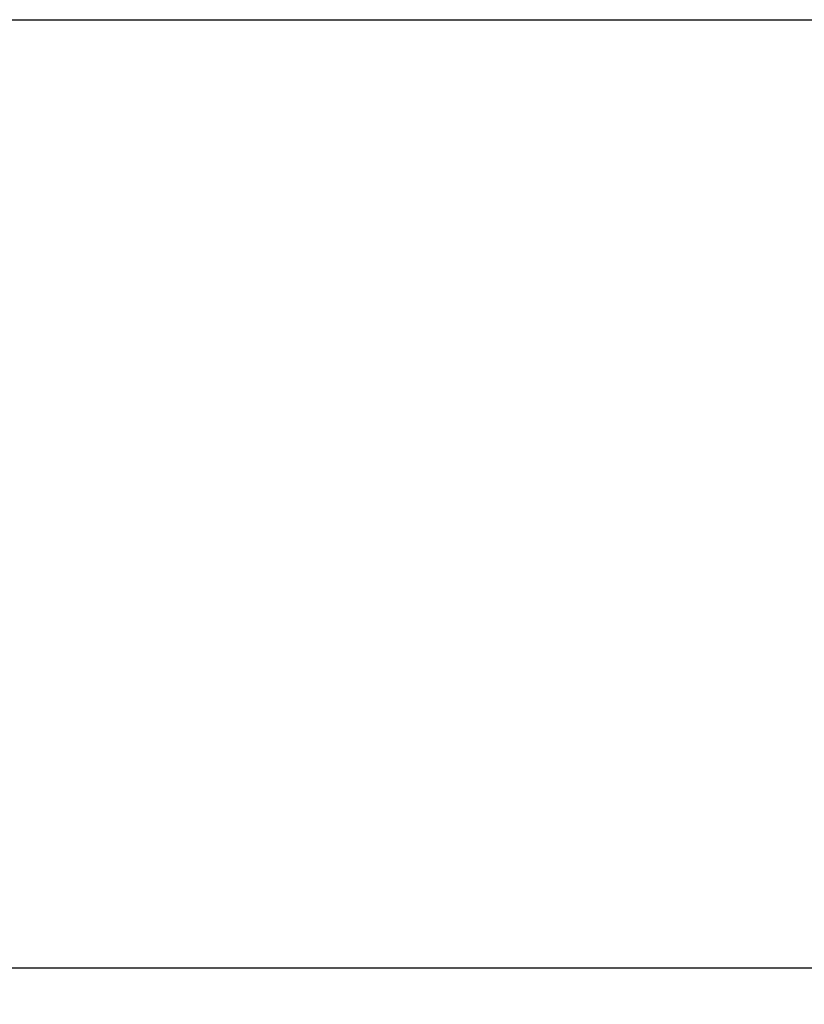
# Model space of a CAD drawing. Units: millimetres. Extents: x -13 to 2527, y 228 to 5306.
# Drawn here: x 1622 to 1837, y 2591 to 2862 of the extents above; entities that cross this region are included whole.
import ezdxf

# ---------------------------------------------------------------- set-up
doc = ezdxf.new("R2010")
doc.units = ezdxf.units.MM
doc.header["$LTSCALE"] = 20
doc.layers.add('AM_5', color=3, linetype='Continuous', lineweight=25)
doc.styles.get("Standard").update_dxf_attribs({"font": 'ISOCP.SHX'})
doc.dimstyles.new('GEN-ISO$0', dxfattribs={"dimscale": 10, "dimtxt": 3.5, "dimasz": 2.5, "dimexe": 1, "dimexo": 1, "dimgap": 0.6, "dimtad": 1, "dimdsep": 46, "dimtxsty": 'STANDARD', "dimcen": 0, "dimclrd": 3, "dimclre": 3, "dimclrt": 2, "dimadec": 0, "dimazin": 0, "dimtp": 0.1, "dimtm": 0.1, "dimtfac": 0.71, "dimtmove": 0, "dimatfit": 3, "dimfxl": 1, "dimtzin": 0, "dimarcsym": 0})

# ---------------------------------------------------------------- blocks, each defined once
blk = doc.blocks.new('*D10')
at = {"layer": 'AM_5', "color": 3, "lineweight": -2, "transparency": 16777216}
for p, q in [((261.68, 2773.49), (261.68, 2591.38)), ((2141.68, 2773.49), (2141.68, 2591.38)), ((286.68, 2601.38), (2116.68, 2601.38))]:
    blk.add_line(p, q, dxfattribs=at)
at = {"layer": 'AM_5', "color": 3, "transparency": 16777216}
for points in [[(286.68, 2605.55), (286.68, 2597.22), (261.68, 2601.38)], [(2116.68, 2605.55), (2116.68, 2597.22), (2141.68, 2601.38)]]:
    blk.add_solid(points, dxfattribs=at)
at = {"layer": 'DEFPOINTS', "color": 0, "transparency": 16777216}
for p in [(261.68, 2783.49), (2141.68, 2783.49), (2141.68, 2601.38)]:
    blk.add_point(p, dxfattribs=at)
at = {"layer": 'AM_5', "color": 2, "transparency": 16777216, "insert": (1231.75, 2642.38), "char_height": 35, "attachment_point": 2}
blk.add_mtext('1880', dxfattribs=at)

msp = doc.modelspace()

# ---------------------------------------------------------------- linework, layer by layer
at = {"linetype": 'Continuous'}
msp.add_line((1382.99, 2861.61), (1855.04, 2861.61), dxfattribs=at)

# ---------------------------------------------------------------- dimensions: what is measured, and where the dimension line sits
at = {"layer": 'AM_5'}
dim = msp.add_linear_dim(base=(2141.68, 2601.38), p1=(261.68, 2783.49), p2=(2141.68, 2783.49), dimstyle='GEN-ISO$0', override={"dimdec": 0}, dxfattribs=at)
dim.commit()
dim.dimension.update_dxf_attribs({"geometry": '*D10', "text_midpoint": (1231.75, 2601.38), "dimtype": 160})

doc.saveas('drawing.dxf')
